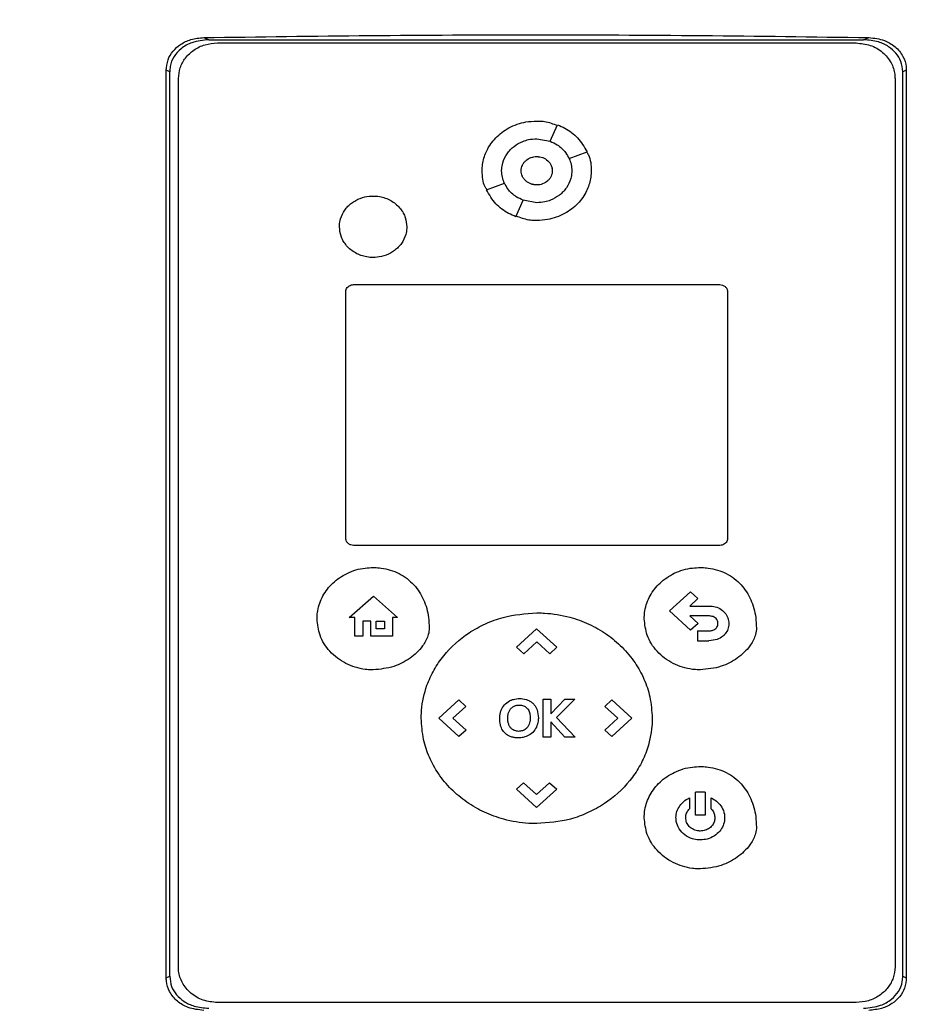
# Model space of a CAD drawing. Extents: x 0.4 to 10.6, y 0.4 to 8.1.
# Drawn here: x 6.6 to 6.8, y 3.9 to 4.1 of the extents above; entities that cross this region are included whole.
import ezdxf

# ---------------------------------------------------------------- set-up
doc = ezdxf.new("R2010")
doc.units = 0
doc.linetypes.add('SLD-SOLID', pattern=[0])
doc.layers.get('0').update_dxf_attribs({"linetype": 'CONTINUOUS'})
doc.styles.add('SLDTEXTSTYLE0', font='TXT', dxfattribs={"width": 0.75})
doc.dimstyles.new('SLDDIMSTYLE2', dxfattribs={"dimtxt": 0.125, "dimasz": 0.13, "dimexe": 0, "dimexo": 0.0625, "dimgap": 0.03125, "dimtad": 0, "dimtih": 1, "dimtoh": 1, "dimdec": 1, "dimlfac": 20, "dimrnd": 1e-09, "dimzin": 12, "dimtxsty": 'SLDTEXTSTYLE0', "dimsah": 1, "dimcen": 0.09, "dimazin": 3, "dimtfac": 1, "dimtdec": 1, "dimtofl": 0, "dimtmove": 0, "dimatfit": 3, "dimtolj": 1, "dimtzin": 12})

# ---------------------------------------------------------------- blocks, each defined once
blk = doc.blocks.new('_D_6')
at = {"color": 7, "linetype": 'SLD-SOLID'}
for p, q in [((6.55759, 4.21633), (5.67912, 4.21633)), ((5.80412, 4.21633), (5.80412, 3.61408)), ((5.80412, 2.81339), (5.80412, 3.41564)), ((6.382, 2.81339), (5.67912, 2.81339))]:
    blk.add_line(p, q, dxfattribs=at)
for points in [[(5.80412, 4.21633), (5.78412, 4.08633), (5.82412, 4.08633)], [(5.80412, 2.81339), (5.82412, 2.94339), (5.78412, 2.94339)]]:
    blk.add_solid(points, dxfattribs=at)
at = {"color": 7, "linetype": 'SLD-SOLID', "insert": (5.64249, 3.57678), "char_height": 0.125, "attachment_point": 1, "style": 'SLDTEXTSTYLE0'}
blk.add_mtext('28.1', dxfattribs=at)

msp = doc.modelspace()

# ---------------------------------------------------------------- linework, layer by layer
at = {"color": 7, "linetype": 'SLD-SOLID'}
for p, q in [((6.63376, 4.09424), (6.63492, 4.09374)), ((6.63492, 4.09374), (6.78551, 4.09374)), ((6.63688, 4.09301), (6.78377, 4.09301)), ((6.78551, 4.09374), (6.78668, 4.09424)), ((6.62512, 3.87815), (6.62512, 4.08672)), ((6.62592, 4.08638), (6.62512, 4.08672)), ((6.62592, 3.87849), (6.62592, 4.08638)), ((6.79532, 4.08672), (6.79452, 4.08638)), ((6.79452, 3.87849), (6.79452, 4.08638)), ((6.79532, 4.08672), (6.79532, 3.87815)), ((6.62792, 3.88061), (6.62792, 4.08484)), ((6.79272, 4.08484), (6.79272, 3.88061)), ((6.71341, 4.07042), (6.71512, 4.07419)), ((6.71032, 4.07099), (6.71341, 4.07043)), ((6.71777, 4.06644), (6.7219, 4.06801)), ((6.69875, 4.05926), (6.70288, 4.06082)), ((6.70553, 4.05307), (6.70724, 4.05684)), ((6.71032, 4.05628), (6.70724, 4.05684)), ((6.66642, 3.97914), (6.66642, 4.03582)), ((6.66821, 4.03746), (6.75243, 4.03746)), ((6.75422, 4.03582), (6.75422, 3.97914)), ((6.75243, 3.97751), (6.66821, 3.97751)), ((6.66719, 3.96096), (6.67276, 3.96588)), ((6.67276, 3.96588), (6.67832, 3.96096)), ((6.74087, 3.96245), (6.74571, 3.96686)), ((6.74571, 3.96686), (6.74741, 3.96531)), ((6.74741, 3.96531), (6.74551, 3.96358)), ((6.74551, 3.96358), (6.74994, 3.96358)), ((6.66847, 3.96096), (6.66719, 3.96096)), ((6.66847, 3.95662), (6.66847, 3.96096)), ((6.67716, 3.96096), (6.67716, 3.95662)), ((6.67832, 3.96096), (6.67716, 3.96096)), ((6.74571, 3.95803), (6.74087, 3.96245)), ((6.74994, 3.96129), (6.74555, 3.96129)), ((6.74555, 3.96129), (6.74742, 3.95959)), ((6.67221, 3.96008), (6.6703, 3.96008)), ((6.6703, 3.96008), (6.6703, 3.95662)), ((6.67221, 3.95662), (6.67221, 3.96008)), ((6.6734, 3.96008), (6.67529, 3.96008)), ((6.6734, 3.95837), (6.6734, 3.96008)), ((6.67529, 3.96008), (6.67529, 3.95837)), ((6.74742, 3.95959), (6.74571, 3.95803)), ((6.6703, 3.95662), (6.66847, 3.95662)), ((6.67716, 3.95662), (6.67221, 3.95662)), ((6.67529, 3.95837), (6.6734, 3.95837)), ((6.7057, 3.9541), (6.71031, 3.95831)), ((6.71031, 3.95831), (6.71493, 3.9541)), ((6.74731, 3.9579), (6.74731, 3.95561)), ((6.74731, 3.9579), (6.74994, 3.9579)), ((6.7057, 3.9541), (6.70733, 3.95262)), ((6.71032, 3.95535), (6.70733, 3.95262)), ((6.71331, 3.95262), (6.71032, 3.95535)), ((6.71493, 3.9541), (6.71331, 3.95262)), ((6.74731, 3.95561), (6.74994, 3.95561)), ((6.68781, 3.9378), (6.69243, 3.94201)), ((6.69405, 3.94052), (6.69107, 3.9378)), ((6.69243, 3.94201), (6.69405, 3.94052)), ((6.7118, 3.9334), (6.7118, 3.94219)), ((6.7118, 3.94219), (6.71359, 3.94219)), ((6.71359, 3.93878), (6.7168, 3.94219)), ((6.71359, 3.94219), (6.71359, 3.93878)), ((6.71906, 3.94219), (6.71491, 3.93793)), ((6.7168, 3.94219), (6.71906, 3.94219)), ((6.72596, 3.94052), (6.72759, 3.94201)), ((6.72895, 3.93779), (6.72596, 3.94052)), ((6.72759, 3.94201), (6.73221, 3.93779)), ((6.69243, 3.93358), (6.68781, 3.9378)), ((6.69107, 3.9378), (6.69406, 3.93507)), ((6.71678, 3.9334), (6.71359, 3.93696)), ((6.71359, 3.93696), (6.71359, 3.9334)), ((6.71491, 3.93793), (6.7192, 3.9334)), ((6.72597, 3.93507), (6.72895, 3.93779)), ((6.73221, 3.93779), (6.72759, 3.93358)), ((6.69406, 3.93507), (6.69243, 3.93358)), ((6.72759, 3.93358), (6.72597, 3.93507)), ((6.71359, 3.9334), (6.7118, 3.9334)), ((6.7192, 3.9334), (6.71678, 3.9334)), ((6.7057, 3.92148), (6.70732, 3.92296)), ((6.70732, 3.92296), (6.71031, 3.92024)), ((6.71031, 3.92024), (6.7133, 3.92297)), ((6.7133, 3.92297), (6.71493, 3.92148)), ((6.71031, 3.91727), (6.7057, 3.92148)), ((6.71493, 3.92148), (6.71031, 3.91727)), ((6.74683, 3.9155), (6.74683, 3.92081)), ((6.74907, 3.92081), (6.74683, 3.92081)), ((6.74907, 3.92081), (6.74907, 3.9155)), ((6.74548, 3.91949), (6.74548, 3.91698)), ((6.75041, 3.91698), (6.75041, 3.91948)), ((6.74907, 3.9155), (6.74683, 3.9155)), ((6.62512, 3.87815), (6.62592, 3.87849)), ((6.79452, 3.87849), (6.79532, 3.87815)), ((6.78377, 3.87244), (6.63688, 3.87244))]:
    msp.add_line(p, q, dxfattribs=at)
for points, knots in [([(6.63376, 4.09424), (6.64645, 4.09442), (6.67185, 4.09479), (6.71009, 4.09493), (6.74839, 4.09479), (6.77392, 4.09442), (6.78668, 4.09424)], [0, 0, 0, 0, 0.249352, 0.498703, 0.749351, 1, 1, 1, 1]), ([(6.62512, 4.08672), (6.6252, 4.08753), (6.62536, 4.08912), (6.6266, 4.09119), (6.62843, 4.09281), (6.63087, 4.09397), (6.63275, 4.09415), (6.63376, 4.09424)], [0, 0, 0, 0, 0.1905196, 0.3720861, 0.5566103, 0.7625935, 1, 1, 1, 1]), ([(6.63492, 4.09374), (6.6336, 4.09363), (6.63131, 4.09342), (6.62856, 4.09188), (6.62681, 4.08996), (6.62601, 4.08802), (6.62594, 4.0868), (6.62592, 4.08638)], [0, 0, 0, 0, 0.305933, 0.528347, 0.715466, 0.903316, 1, 1, 1, 1]), ([(6.62792, 4.08484), (6.628, 4.08568), (6.62817, 4.08737), (6.62947, 4.08966), (6.63144, 4.09151), (6.63401, 4.09277), (6.63592, 4.09293), (6.63688, 4.09301)], [0, 0, 0, 0, 0.187492, 0.375574, 0.573208, 0.787146, 1, 1, 1, 1]), ([(6.78377, 4.09301), (6.78487, 4.0929), (6.78707, 4.09269), (6.78993, 4.09102), (6.79191, 4.08863), (6.79266, 4.08641), (6.79271, 4.08516), (6.79272, 4.08484)], [0, 0, 0, 0, 0.245279, 0.490983, 0.720192, 0.928172, 1, 1, 1, 1]), ([(6.79452, 4.08638), (6.79443, 4.08719), (6.79427, 4.08875), (6.79301, 4.09075), (6.79122, 4.09231), (6.78867, 4.0935), (6.78666, 4.09365), (6.78551, 4.09374)], [0, 0, 0, 0, 0.187787, 0.358661, 0.534175, 0.735064, 1, 1, 1, 1]), ([(6.78668, 4.09424), (6.78791, 4.09411), (6.79009, 4.09387), (6.79285, 4.09225), (6.79463, 4.09011), (6.79527, 4.08809), (6.79531, 4.08699), (6.79532, 4.08672)], [0, 0, 0, 0, 0.289394, 0.514297, 0.740494, 0.935512, 1, 1, 1, 1]), ([(6.69778, 4.06363), (6.69778, 4.06376), (6.69779, 4.06436), (6.69796, 4.06595), (6.69879, 4.06851), (6.70081, 4.07137), (6.70393, 4.0737), (6.70728, 4.07491), (6.70949, 4.07503), (6.71032, 4.07507)], [0, 0, 0, 0, 0.019393, 0.097133, 0.253769, 0.443458, 0.646272, 0.867545, 1, 1, 1, 1]), ([(6.71032, 4.07507), (6.71044, 4.07507), (6.71105, 4.07506), (6.71268, 4.07497), (6.7141, 4.07442), (6.71505, 4.07405)], [0, 0, 0, 0, 0.074731, 0.374024, 1, 1, 1, 1]), ([(6.71512, 4.07419), (6.71568, 4.07395), (6.71737, 4.07323), (6.71996, 4.07132), (6.72124, 4.06913), (6.7219, 4.06801)], [0, 0, 0, 0, 0.194483, 0.586788, 1, 1, 1, 1]), ([(6.70226, 4.06363), (6.70226, 4.06375), (6.70227, 4.06436), (6.70251, 4.06574), (6.70323, 4.06727), (6.70422, 4.06848), (6.70538, 4.06953), (6.70682, 4.07033), (6.70861, 4.07088), (6.7097, 4.07095), (6.71032, 4.07099)], [0, 0, 0, 0, 0.030147, 0.151401, 0.344339, 0.440919, 0.53747, 0.732075, 0.844931, 1, 1, 1, 1]), ([(6.71341, 4.07042), (6.71396, 4.07017), (6.71532, 4.06955), (6.71685, 4.06814), (6.71752, 4.06691), (6.71777, 4.06644)], [0, 0, 0, 0, 0.303503, 0.739264, 1, 1, 1, 1]), ([(6.7218, 4.06797), (6.72194, 4.06775), (6.72277, 4.06649), (6.72282, 4.06493), (6.72286, 4.06363)], [0, 0, 0, 0, 0.16982, 1, 1, 1, 1]), ([(6.70674, 4.06363), (6.70676, 4.06385), (6.70678, 4.06428), (6.707, 4.06489), (6.70733, 4.06546), (6.70794, 4.06613), (6.70894, 4.06673), (6.71032, 4.06698), (6.71171, 4.06673), (6.71271, 4.06613), (6.71332, 4.06546), (6.71365, 4.06489), (6.71386, 4.06428), (6.71389, 4.06385), (6.7139, 4.06363)], [0, 0, 0, 0, 0.059803, 0.12002, 0.1811, 0.243196, 0.370092, 0.500002, 0.629901, 0.756806, 0.818996, 0.879982, 0.940241, 1, 1, 1, 1]), ([(6.70921, 4.06669), (6.70935, 4.06675), (6.70971, 4.06689), (6.71009, 4.0669), (6.71032, 4.0669)], [0, 0, 0, 0, 0.3958115, 1, 1, 1, 1]), ([(6.71032, 4.0669), (6.71079, 4.06685), (6.71171, 4.06676), (6.71271, 4.06613), (6.71332, 4.06547), (6.71365, 4.06489), (6.71387, 4.06428), (6.71389, 4.06385), (6.7139, 4.06363)], [0, 0, 0, 0, 0.259764, 0.513475, 0.637827, 0.759778, 0.880334, 1, 1, 1, 1]), ([(6.71777, 4.06645), (6.71795, 4.06599), (6.71831, 4.06509), (6.71836, 4.06412), (6.71838, 4.06363)], [0, 0, 0, 0, 0.5018678, 1, 1, 1, 1]), ([(6.69885, 4.0593), (6.69871, 4.05951), (6.69788, 4.06078), (6.69783, 4.06234), (6.69778, 4.06363)], [0, 0, 0, 0, 0.171023, 1, 1, 1, 1]), ([(6.70287, 4.06082), (6.7027, 4.06127), (6.70234, 4.06218), (6.70229, 4.06315), (6.70226, 4.06363)], [0, 0, 0, 0, 0.501887, 1, 1, 1, 1]), ([(6.70674, 4.06363), (6.70674, 4.06376), (6.70673, 4.06392), (6.70678, 4.06407), (6.7068, 4.06411)], [0, 0, 0, 0, 0.753993, 1, 1, 1, 1]), ([(6.7139, 4.06363), (6.71389, 4.06342), (6.71387, 4.06299), (6.71365, 4.06237), (6.71332, 4.0618), (6.71271, 4.06114), (6.71171, 4.06053), (6.71032, 4.06028), (6.70894, 4.06053), (6.70794, 4.06114), (6.70733, 4.0618), (6.707, 4.06237), (6.70678, 4.06299), (6.70676, 4.06342), (6.70674, 4.06363)], [0, 0, 0, 0, 0.059813, 0.12003, 0.18111, 0.243198, 0.370102, 0.500001, 0.62991, 0.756806, 0.818995, 0.879972, 0.94023, 1, 1, 1, 1]), ([(6.71032, 4.06037), (6.70986, 4.06041), (6.70893, 4.06051), (6.70793, 4.06114), (6.70733, 4.0618), (6.70699, 4.06237), (6.70678, 4.06299), (6.70675, 4.06342), (6.70674, 4.06363)], [0, 0, 0, 0, 0.259824, 0.513635, 0.637973, 0.759954, 0.880446, 1, 1, 1, 1]), ([(6.72286, 4.06363), (6.72286, 4.06351), (6.72285, 4.0629), (6.72268, 4.06132), (6.72186, 4.05876), (6.71984, 4.0559), (6.71672, 4.05357), (6.71337, 4.05236), (6.71115, 4.05224), (6.71032, 4.0522)], [0, 0, 0, 0, 0.019393, 0.097133, 0.253771, 0.443509, 0.646354, 0.867608, 1, 1, 1, 1]), ([(6.71838, 4.06363), (6.71838, 4.06351), (6.71837, 4.0629), (6.71814, 4.06152), (6.71742, 4.06), (6.71643, 4.05879), (6.71526, 4.05774), (6.71382, 4.05694), (6.71203, 4.05638), (6.71095, 4.05632), (6.71032, 4.05628)], [0, 0, 0, 0, 0.030148, 0.15141, 0.344352, 0.440923, 0.537479, 0.732084, 0.844935, 1, 1, 1, 1]), ([(6.70724, 4.05684), (6.70668, 4.05709), (6.70533, 4.05771), (6.7038, 4.05912), (6.70313, 4.06036), (6.70288, 4.06082)], [0, 0, 0, 0, 0.303506, 0.739221, 1, 1, 1, 1]), ([(6.70553, 4.05307), (6.70497, 4.05331), (6.70328, 4.05403), (6.70069, 4.05594), (6.69941, 4.05813), (6.69875, 4.05926)], [0, 0, 0, 0, 0.194497, 0.586807, 1, 1, 1, 1]), ([(6.66496, 4.05076), (6.66496, 4.05088), (6.66497, 4.05149), (6.66521, 4.05285), (6.66593, 4.05433), (6.66689, 4.05548), (6.66774, 4.05622), (6.66901, 4.05704), (6.67068, 4.0577), (6.67207, 4.05779), (6.6727, 4.05783)], [0, 0, 0, 0, 0.03138, 0.1576629, 0.3511536, 0.4479552, 0.5447293, 0.6414875, 0.8363944, 1, 1, 1, 1]), ([(6.6727, 4.05783), (6.67283, 4.05783), (6.67343, 4.05782), (6.6745, 4.05768), (6.67626, 4.05714), (6.67782, 4.05619), (6.679, 4.05493), (6.67966, 4.05394), (6.68028, 4.05258), (6.68038, 4.05149), (6.68045, 4.05076)], [0, 0, 0, 0, 0.031384, 0.157353, 0.275507, 0.506638, 0.618566, 0.71801, 0.814094, 1, 1, 1, 1]), ([(6.71032, 4.0522), (6.7102, 4.0522), (6.70959, 4.0522), (6.70796, 4.0523), (6.70655, 4.05285), (6.70559, 4.05322)], [0, 0, 0, 0, 0.074814, 0.374441, 1, 1, 1, 1]), ([(6.6727, 4.0437), (6.67258, 4.0437), (6.67197, 4.04371), (6.67091, 4.04385), (6.66915, 4.04439), (6.66759, 4.04534), (6.66641, 4.04659), (6.66575, 4.04759), (6.66513, 4.04894), (6.66503, 4.05004), (6.66496, 4.05076)], [0, 0, 0, 0, 0.031384, 0.157353, 0.275496, 0.506615, 0.618544, 0.717975, 0.81406, 1, 1, 1, 1]), ([(6.68045, 4.05076), (6.68045, 4.05064), (6.68044, 4.05003), (6.6802, 4.04868), (6.67948, 4.0472), (6.67851, 4.04605), (6.67767, 4.0453), (6.6764, 4.04449), (6.67473, 4.04383), (6.67334, 4.04374), (6.6727, 4.0437)], [0, 0, 0, 0, 0.03138, 0.157651, 0.351128, 0.447923, 0.544696, 0.641437, 0.836344, 1, 1, 1, 1]), ([(6.66642, 4.03582), (6.66644, 4.03599), (6.66647, 4.03633), (6.66674, 4.03679), (6.66713, 4.03716), (6.66765, 4.03741), (6.66803, 4.03744), (6.66821, 4.03746)], [0, 0, 0, 0, 0.18781, 0.376211, 0.574604, 0.789956, 1, 1, 1, 1]), ([(6.75243, 4.03746), (6.75265, 4.03744), (6.75309, 4.03739), (6.75366, 4.03705), (6.75406, 4.03658), (6.75421, 4.03613), (6.75422, 4.03589), (6.75422, 4.03582)], [0, 0, 0, 0, 0.2456779, 0.4917801, 0.7219104, 0.9309568, 1, 1, 1, 1]), ([(6.66821, 3.97751), (6.66799, 3.97753), (6.66755, 3.97757), (6.66698, 3.97791), (6.66658, 3.97839), (6.66644, 3.97883), (6.66643, 3.97908), (6.66642, 3.97914)], [0, 0, 0, 0, 0.24572, 0.491813, 0.721907, 0.930959, 1, 1, 1, 1]), ([(6.75422, 3.97914), (6.7542, 3.97897), (6.75417, 3.97863), (6.7539, 3.97818), (6.75351, 3.97781), (6.753, 3.97756), (6.75261, 3.97752), (6.75243, 3.97751)], [0, 0, 0, 0, 0.1878473, 0.3762703, 0.5746348, 0.7899481, 1, 1, 1, 1]), ([(6.6598, 3.96066), (6.6598, 3.96079), (6.65981, 3.96139), (6.66, 3.96322), (6.66099, 3.96604), (6.66337, 3.96906), (6.66673, 3.97133), (6.67004, 3.97233), (6.67209, 3.97241), (6.6727, 3.97243)], [0, 0, 0, 0, 0.018857, 0.094468, 0.284117, 0.474592, 0.680994, 0.905576, 1, 1, 1, 1]), ([(6.6727, 3.97243), (6.67282, 3.97243), (6.67343, 3.97242), (6.67548, 3.97226), (6.67878, 3.97127), (6.68221, 3.96864), (6.68451, 3.96505), (6.68548, 3.96154), (6.68556, 3.95931), (6.68559, 3.9585)], [0, 0, 0, 0, 0.017174, 0.08598, 0.291378, 0.493823, 0.684487, 0.88534, 1, 1, 1, 1]), ([(6.73505, 3.96067), (6.73505, 3.9608), (6.73506, 3.9614), (6.73524, 3.96323), (6.73624, 3.96605), (6.73862, 3.96906), (6.74198, 3.97134), (6.74529, 3.97234), (6.74734, 3.97241), (6.74795, 3.97244)], [0, 0, 0, 0, 0.018863, 0.094474, 0.284123, 0.47459, 0.680995, 0.905582, 1, 1, 1, 1]), ([(6.74795, 3.97244), (6.74807, 3.97244), (6.74868, 3.97243), (6.75073, 3.97227), (6.75403, 3.97128), (6.75746, 3.96865), (6.75976, 3.96506), (6.76073, 3.96155), (6.76081, 3.95932), (6.76084, 3.95851)], [0, 0, 0, 0, 0.01718, 0.085986, 0.291381, 0.493827, 0.684492, 0.885341, 1, 1, 1, 1]), ([(6.74994, 3.96358), (6.75006, 3.96358), (6.75067, 3.96357), (6.75178, 3.96336), (6.75309, 3.96264), (6.75404, 3.96153), (6.75446, 3.96043), (6.7545, 3.95977), (6.75451, 3.95956)], [0, 0, 0, 0, 0.053959, 0.271752, 0.490587, 0.707997, 0.908357, 1, 1, 1, 1]), ([(6.68377, 3.93779), (6.68377, 3.93791), (6.68377, 3.93852), (6.6839, 3.94108), (6.6847, 3.9448), (6.68663, 3.94896), (6.68959, 3.9533), (6.69365, 3.95695), (6.69849, 3.95959), (6.70366, 3.96152), (6.70771, 3.96182), (6.71032, 3.96201)], [0, 0, 0, 0, 0.009147, 0.045752, 0.193384, 0.291595, 0.389846, 0.587311, 0.695684, 0.80408, 1, 1, 1, 1]), ([(6.71032, 3.96201), (6.71044, 3.96201), (6.71105, 3.96201), (6.71361, 3.96191), (6.71759, 3.96127), (6.72238, 3.95952), (6.72647, 3.9572), (6.73006, 3.95419), (6.73298, 3.9507), (6.7351, 3.94682), (6.73658, 3.94252), (6.73678, 3.93944), (6.73688, 3.93779)], [0, 0, 0, 0, 0.00914, 0.045708, 0.192684, 0.310335, 0.427952, 0.544562, 0.661104, 0.768554, 0.875956, 1, 1, 1, 1]), ([(6.752, 3.95956), (6.75199, 3.95969), (6.75197, 3.96), (6.75176, 3.96048), (6.75137, 3.96091), (6.75079, 3.96121), (6.75029, 3.96129), (6.74998, 3.96129), (6.74994, 3.96129)], [0, 0, 0, 0, 0.122139, 0.316091, 0.507747, 0.689396, 0.963729, 1, 1, 1, 1]), ([(6.6727, 3.9489), (6.67258, 3.9489), (6.67197, 3.94891), (6.66982, 3.94907), (6.66632, 3.95013), (6.66265, 3.95291), (6.66023, 3.95662), (6.65994, 3.95936), (6.6598, 3.96066)], [0, 0, 0, 0, 0.018889, 0.094526, 0.334681, 0.575292, 0.798581, 1, 1, 1, 1]), ([(6.74795, 3.94891), (6.74783, 3.94891), (6.74722, 3.94892), (6.74507, 3.94908), (6.74157, 3.95014), (6.7379, 3.95291), (6.73548, 3.95663), (6.73519, 3.95937), (6.73505, 3.96067)], [0, 0, 0, 0, 0.018889, 0.094533, 0.334682, 0.575295, 0.79858, 1, 1, 1, 1]), ([(6.75152, 3.95842), (6.75161, 3.95851), (6.7518, 3.95873), (6.75197, 3.95913), (6.75199, 3.95943), (6.752, 3.95956)], [0, 0, 0, 0, 0.288413, 0.6944139, 1, 1, 1, 1]), ([(6.75451, 3.95956), (6.7545, 3.95944), (6.75449, 3.9589), (6.75423, 3.95796), (6.75371, 3.95721), (6.75338, 3.95688), (6.75334, 3.95684)], [0, 0, 0, 0, 0.120106, 0.533753, 0.947307, 1, 1, 1, 1]), ([(6.68559, 3.9585), (6.68559, 3.95838), (6.68558, 3.95777), (6.68525, 3.95631), (6.68392, 3.95391), (6.68125, 3.95143), (6.67734, 3.94936), (6.67432, 3.94906), (6.6727, 3.9489)], [0, 0, 0, 0, 0.020866, 0.105013, 0.254259, 0.483848, 0.721771, 1, 1, 1, 1]), ([(6.76084, 3.95851), (6.76084, 3.95839), (6.76083, 3.95778), (6.7605, 3.95632), (6.75917, 3.95392), (6.7565, 3.95144), (6.75259, 3.94937), (6.74957, 3.94907), (6.74795, 3.94891)], [0, 0, 0, 0, 0.020872, 0.105013, 0.25426, 0.483853, 0.721771, 1, 1, 1, 1]), ([(6.74994, 3.9579), (6.75006, 3.9579), (6.75043, 3.95791), (6.751, 3.95803), (6.75136, 3.9583), (6.75152, 3.95842)], [0, 0, 0, 0, 0.214333, 0.646822, 1, 1, 1, 1]), ([(6.75334, 3.95684), (6.75325, 3.95676), (6.75281, 3.95636), (6.7517, 3.95575), (6.75058, 3.95566), (6.74994, 3.95561)], [0, 0, 0, 0, 0.0988488, 0.480451, 1, 1, 1, 1]), ([(6.70216, 3.93964), (6.70221, 3.93975), (6.70245, 3.9403), (6.70312, 3.94119), (6.70401, 3.94177), (6.70454, 3.94198), (6.7046, 3.942)], [0, 0, 0, 0, 0.104418, 0.519937, 0.935831, 1, 1, 1, 1]), ([(6.70445, 3.94008), (6.70454, 3.94016), (6.7047, 3.94032), (6.70498, 3.9405), (6.70517, 3.94058), (6.70527, 3.94062)], [0, 0, 0, 0, 0.369492, 0.68179, 1, 1, 1, 1]), ([(6.7046, 3.942), (6.70472, 3.94204), (6.7053, 3.94224), (6.70641, 3.94237), (6.70749, 3.94224), (6.70805, 3.94205), (6.70814, 3.94202)], [0, 0, 0, 0, 0.101329, 0.510516, 0.919258, 1, 1, 1, 1]), ([(6.70527, 3.94062), (6.70538, 3.94066), (6.7056, 3.94074), (6.70593, 3.9408), (6.70614, 3.9408), (6.70624, 3.94081)], [0, 0, 0, 0, 0.3654861, 0.6805265, 1, 1, 1, 1]), ([(6.70624, 3.94081), (6.70636, 3.9408), (6.70679, 3.94079), (6.7075, 3.94063), (6.70794, 3.94024), (6.70815, 3.94005)], [0, 0, 0, 0, 0.173269, 0.603944, 1, 1, 1, 1]), ([(6.70814, 3.94202), (6.70826, 3.94198), (6.70856, 3.94186), (6.70905, 3.94158), (6.70936, 3.94129), (6.70952, 3.94115)], [0, 0, 0, 0, 0.221621, 0.604769, 1, 1, 1, 1]), ([(6.70952, 3.94115), (6.7096, 3.94106), (6.70998, 3.94065), (6.71057, 3.93958), (6.71065, 3.93851), (6.7107, 3.93788)], [0, 0, 0, 0, 0.1028853, 0.4712808, 1, 1, 1, 1]), ([(6.70181, 3.9377), (6.70181, 3.93782), (6.70182, 3.93821), (6.70189, 3.93887), (6.70207, 3.93938), (6.70216, 3.93964)], [0, 0, 0, 0, 0.183961, 0.58669, 1, 1, 1, 1]), ([(6.70366, 3.93786), (6.70367, 3.93798), (6.70367, 3.93822), (6.70372, 3.93866), (6.70382, 3.93897), (6.70388, 3.93916)], [0, 0, 0, 0, 0.2754003, 0.5508969, 1, 1, 1, 1]), ([(6.70388, 3.93916), (6.70393, 3.93927), (6.70402, 3.93949), (6.70421, 3.9398), (6.70437, 3.93999), (6.70445, 3.94008)], [0, 0, 0, 0, 0.3348443, 0.6645596, 1, 1, 1, 1]), ([(6.70815, 3.94005), (6.70822, 3.93996), (6.70849, 3.93962), (6.70878, 3.93883), (6.70882, 3.93813), (6.70884, 3.93775)], [0, 0, 0, 0, 0.149188, 0.529364, 1, 1, 1, 1]), ([(6.71032, 3.91357), (6.7102, 3.91357), (6.7096, 3.91357), (6.70704, 3.91367), (6.70306, 3.91431), (6.69827, 3.91606), (6.69418, 3.91838), (6.69059, 3.92139), (6.68767, 3.92488), (6.68555, 3.92876), (6.68406, 3.93306), (6.68387, 3.93614), (6.68377, 3.93779)], [0, 0, 0, 0, 0.009137, 0.045705, 0.192683, 0.310329, 0.427944, 0.544551, 0.661088, 0.768539, 0.875937, 1, 1, 1, 1]), ([(6.70206, 3.93592), (6.70203, 3.93604), (6.70193, 3.93638), (6.70183, 3.93698), (6.70181, 3.93746), (6.70181, 3.9377)], [0, 0, 0, 0, 0.202014, 0.59803, 1, 1, 1, 1]), ([(6.70423, 3.9336), (6.70412, 3.93364), (6.70362, 3.93386), (6.70283, 3.93445), (6.70229, 3.93528), (6.70211, 3.9358), (6.70206, 3.93592)], [0, 0, 0, 0, 0.1112, 0.496334, 0.882035, 1, 1, 1, 1]), ([(6.70383, 3.93656), (6.7038, 3.93668), (6.70374, 3.93692), (6.70367, 3.93735), (6.70367, 3.93766), (6.70366, 3.93786)], [0, 0, 0, 0, 0.278262, 0.556466, 1, 1, 1, 1]), ([(6.70431, 3.9356), (6.70424, 3.9357), (6.7041, 3.93589), (6.70393, 3.93622), (6.70386, 3.93645), (6.70383, 3.93656)], [0, 0, 0, 0, 0.3375421, 0.665662, 1, 1, 1, 1]), ([(6.7107, 3.93788), (6.7107, 3.93776), (6.71069, 3.93715), (6.71046, 3.93605), (6.70972, 3.93476), (6.70859, 3.93383), (6.70734, 3.93335), (6.7065, 3.9333), (6.70612, 3.93327)], [0, 0, 0, 0, 0.050177, 0.2528843, 0.4565021, 0.6532051, 0.8458238, 1, 1, 1, 1]), ([(6.70861, 3.93644), (6.70856, 3.93633), (6.70841, 3.93599), (6.70809, 3.93556), (6.70765, 3.93518), (6.70735, 3.93504), (6.70719, 3.93497)], [0, 0, 0, 0, 0.174156, 0.524996, 0.757304, 1, 1, 1, 1]), ([(6.70884, 3.93775), (6.70883, 3.93763), (6.70883, 3.93738), (6.70877, 3.93694), (6.70867, 3.93663), (6.70861, 3.93644)], [0, 0, 0, 0, 0.272455, 0.544963, 1, 1, 1, 1]), ([(6.73688, 3.93779), (6.73688, 3.93767), (6.73688, 3.93706), (6.73675, 3.9345), (6.73595, 3.93078), (6.73401, 3.92662), (6.73106, 3.92229), (6.72699, 3.91863), (6.72216, 3.91599), (6.71699, 3.91406), (6.71293, 3.91376), (6.71032, 3.91357)], [0, 0, 0, 0, 0.009147, 0.045751, 0.193382, 0.291592, 0.389842, 0.587302, 0.695675, 0.804074, 1, 1, 1, 1]), ([(6.7051, 3.935), (6.70499, 3.93506), (6.70479, 3.93516), (6.70452, 3.93536), (6.70438, 3.93552), (6.70431, 3.9356)], [0, 0, 0, 0, 0.366031, 0.679346, 1, 1, 1, 1]), ([(6.70719, 3.93497), (6.70708, 3.93493), (6.70666, 3.93479), (6.70592, 3.93473), (6.70536, 3.93492), (6.7051, 3.935)], [0, 0, 0, 0, 0.170493, 0.616695, 1, 1, 1, 1]), ([(6.70612, 3.93327), (6.706, 3.93328), (6.70562, 3.93328), (6.70498, 3.93335), (6.70448, 3.93351), (6.70423, 3.9336)], [0, 0, 0, 0, 0.189062, 0.589636, 1, 1, 1, 1]), ([(6.73505, 3.91492), (6.73505, 3.91504), (6.73506, 3.91565), (6.73524, 3.91747), (6.73624, 3.92029), (6.73862, 3.92331), (6.74198, 3.92558), (6.74529, 3.92658), (6.74734, 3.92666), (6.74795, 3.92668)], [0, 0, 0, 0, 0.018864, 0.094475, 0.28412, 0.47458, 0.680979, 0.905563, 1, 1, 1, 1]), ([(6.74795, 3.92668), (6.74807, 3.92668), (6.74868, 3.92668), (6.75073, 3.92652), (6.75403, 3.92553), (6.75746, 3.9229), (6.75976, 3.9193), (6.76073, 3.9158), (6.76081, 3.91357), (6.76084, 3.91276)], [0, 0, 0, 0, 0.01718, 0.085987, 0.291391, 0.493839, 0.684506, 0.885351, 1, 1, 1, 1]), ([(6.74235, 3.91492), (6.74235, 3.91504), (6.74236, 3.91565), (6.74264, 3.91675), (6.74345, 3.91807), (6.74447, 3.91898), (6.74522, 3.91936), (6.74548, 3.91949)], [0, 0, 0, 0, 0.062394, 0.31501, 0.567311, 0.85134, 1, 1, 1, 1]), ([(6.75041, 3.91948), (6.75052, 3.91943), (6.75107, 3.91917), (6.75198, 3.91853), (6.75299, 3.91731), (6.75349, 3.91603), (6.75353, 3.91518), (6.75354, 3.91492)], [0, 0, 0, 0, 0.062424, 0.314103, 0.566167, 0.864836, 1, 1, 1, 1]), ([(6.74459, 3.91492), (6.74459, 3.91504), (6.74461, 3.91548), (6.74484, 3.91623), (6.74527, 3.91673), (6.74548, 3.91698)], [0, 0, 0, 0, 0.15876, 0.569196, 1, 1, 1, 1]), ([(6.75041, 3.91698), (6.75049, 3.91689), (6.75081, 3.91656), (6.7512, 3.91588), (6.75127, 3.91523), (6.7513, 3.91492)], [0, 0, 0, 0, 0.158956, 0.592883, 1, 1, 1, 1]), ([(6.74795, 3.90315), (6.74783, 3.90316), (6.74722, 3.90316), (6.74507, 3.90333), (6.74157, 3.90438), (6.7379, 3.90716), (6.73548, 3.91087), (6.73519, 3.91362), (6.73505, 3.91492)], [0, 0, 0, 0, 0.018889, 0.094534, 0.334696, 0.57532, 0.798601, 1, 1, 1, 1]), ([(6.74794, 3.90981), (6.74782, 3.90982), (6.74721, 3.90983), (6.74596, 3.91006), (6.74433, 3.91088), (6.74301, 3.91229), (6.74241, 3.91375), (6.74236, 3.91463), (6.74235, 3.91492)], [0, 0, 0, 0, 0.043506, 0.218717, 0.452177, 0.683966, 0.895751, 1, 1, 1, 1]), ([(6.74794, 3.91186), (6.74782, 3.91186), (6.7473, 3.91188), (6.74637, 3.91214), (6.74539, 3.91283), (6.74471, 3.91381), (6.74463, 3.91455), (6.74459, 3.91492)], [0, 0, 0, 0, 0.072636, 0.315516, 0.558883, 0.783048, 1, 1, 1, 1]), ([(6.7513, 3.91492), (6.7513, 3.9148), (6.75128, 3.91436), (6.75104, 3.91362), (6.75046, 3.91281), (6.74961, 3.9122), (6.74872, 3.9119), (6.74815, 3.91187), (6.74794, 3.91186)], [0, 0, 0, 0, 0.072607, 0.26236, 0.452991, 0.6571, 0.879123, 1, 1, 1, 1]), ([(6.75354, 3.91492), (6.75354, 3.9148), (6.75353, 3.91419), (6.75325, 3.91309), (6.75244, 3.91176), (6.75118, 3.91065), (6.74961, 3.90994), (6.74847, 3.90985), (6.74794, 3.90981)], [0, 0, 0, 0, 0.04349, 0.219501, 0.395296, 0.594872, 0.811216, 1, 1, 1, 1]), ([(6.76084, 3.91276), (6.76084, 3.91263), (6.76083, 3.91202), (6.7605, 3.91056), (6.75917, 3.90817), (6.7565, 3.90569), (6.75259, 3.90361), (6.74957, 3.90331), (6.74795, 3.90315)], [0, 0, 0, 0, 0.020869, 0.105014, 0.254259, 0.483837, 0.721754, 1, 1, 1, 1]), ([(6.63688, 3.87244), (6.63578, 3.87254), (6.63358, 3.87276), (6.63071, 3.87443), (6.62873, 3.87682), (6.62798, 3.87904), (6.62793, 3.88029), (6.62792, 3.88061)], [0, 0, 0, 0, 0.245279, 0.490986, 0.720192, 0.928176, 1, 1, 1, 1]), ([(6.79272, 3.88061), (6.79264, 3.87977), (6.79247, 3.87808), (6.79117, 3.87579), (6.7892, 3.87394), (6.78663, 3.87268), (6.78472, 3.87252), (6.78377, 3.87244)], [0, 0, 0, 0, 0.187498, 0.375577, 0.573202, 0.787145, 1, 1, 1, 1]), ([(6.63376, 3.87064), (6.63253, 3.87077), (6.63035, 3.871), (6.62758, 3.87262), (6.6258, 3.87477), (6.62516, 3.87678), (6.62513, 3.87788), (6.62512, 3.87815)], [0, 0, 0, 0, 0.2893952, 0.514296, 0.7404966, 0.9355168, 1, 1, 1, 1]), ([(6.62592, 3.87849), (6.62601, 3.87768), (6.62617, 3.87613), (6.62743, 3.87412), (6.62922, 3.87257), (6.63177, 3.87138), (6.63378, 3.87122), (6.63492, 3.87113)], [0, 0, 0, 0, 0.187786, 0.35866, 0.534176, 0.735065, 1, 1, 1, 1]), ([(6.78551, 3.87113), (6.78684, 3.87125), (6.78912, 3.87145), (6.79188, 3.873), (6.79363, 3.87492), (6.79442, 3.87685), (6.79449, 3.87808), (6.79452, 3.87849)], [0, 0, 0, 0, 0.305932, 0.528345, 0.715463, 0.903316, 1, 1, 1, 1]), ([(6.79532, 3.87815), (6.79524, 3.87734), (6.79508, 3.87576), (6.79383, 3.87368), (6.79201, 3.87206), (6.78956, 3.8709), (6.78768, 3.87073), (6.78668, 3.87064)], [0, 0, 0, 0, 0.190516, 0.372082, 0.556607, 0.762593, 1, 1, 1, 1])]:
    msp.add_open_spline(points, degree=3, knots=knots, dxfattribs=at)

# ---------------------------------------------------------------- dimensions: what is measured, and where the dimension line sits
dim = msp.add_linear_dim(base=(5.80412, 2.81339), p1=(6.60759, 4.21633), p2=(6.432, 2.81339), angle=90, dimstyle='SLDDIMSTYLE2', dxfattribs=at)
dim.commit()
dim.dimension.update_dxf_attribs({"geometry": '_D_6', "text_midpoint": (5.80412, 3.51486), "dimtype": 160})

doc.saveas('drawing.dxf')
